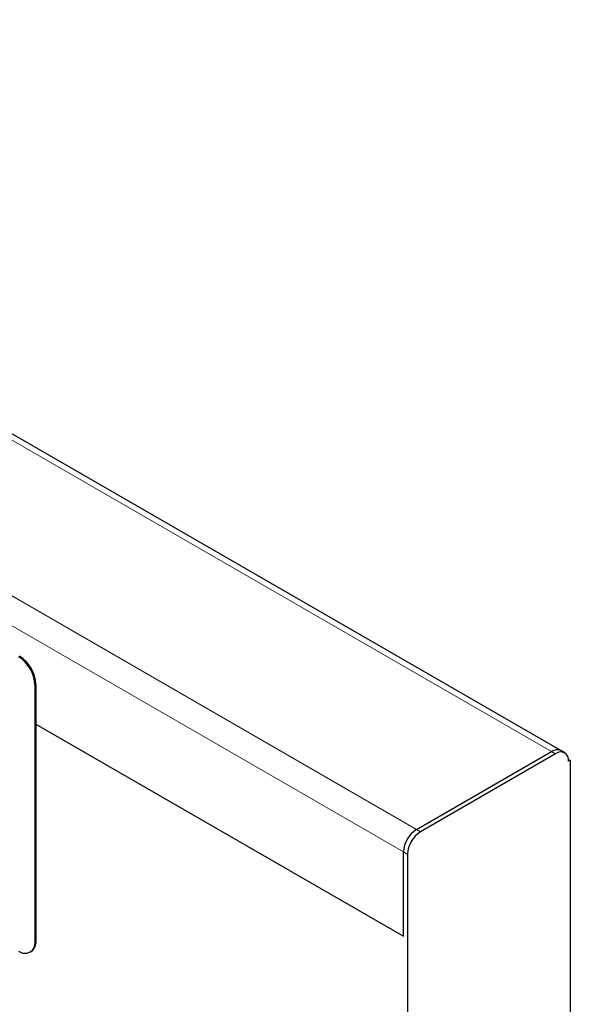
# Model space of a CAD drawing. Units: millimetres. Extents: x -218 to 424, y -77 to 388.
# Drawn here: x -95 to -23, y 171 to 300 of the extents above; entities that cross this region are included whole.
import ezdxf

# ---------------------------------------------------------------- set-up
doc = ezdxf.new("R2010")
doc.units = ezdxf.units.MM
doc.linetypes.add('SLD-Durchgehend', pattern=[0])
doc.layers.add('133559', color=7, linetype='Continuous')
doc.layers.add('TANGENT_EDGES', color=4, linetype='Continuous', lineweight=25)

# ---------------------------------------------------------------- blocks, each defined once
blk = doc.blocks.new('1035924-M_F_ISOMETRIC VIEW')
at = {"layer": '133559', "linetype": 'SLD-Durchgehend', "lineweight": 25}
for p, q in [((3146.85, 333.75), (2981.74, 429.07)), ((3078.3, 342.31), (3078.3, 308.83)), ((3078.44, 342.39), (3078.44, 308.91)), ((3078.44, 337.2), (3126.35, 309.54)), ((3128.04, 323.47), (3145.65, 333.63)), ((3146.18, 333.33), (3128.57, 323.16)), ((3147.38, 333.45), (3146.85, 333.75)), ((3147.86, 332.6), (3148.09, 332.47)), ((3148.09, 332.47), (3147.88, 332.35)), ((3148.09, 332.47), (3148.09, 268.92)), ((3126.35, 309.54), (3126.35, 320.53)), ((3126.88, 320.22), (3126.88, 298.16)), ((3077.68, 307.46), (3077.82, 307.54))]:
    blk.add_line(p, q, dxfattribs=at)
for centre, radius, start, end in [((3073.69, 342.1), 4.61, 2.6055, 57.3945), ((3073.83, 342.18), 4.61, 2.6055, 57.3945), ((3146.35, 332.65), 1.21, 65.6929, 125.6176), ((3146.35, 332.68), 1.18, 64.9234, 126.3871), ((3146.84, 332.52), 1.05, 350.786, 129.2033), ((3130.03, 320.36), 3.69, 122.6055, 177.3945), ((3130.56, 320.06), 3.69, 122.6055, 177.3945), ((3077.01, 308.62), 1.31, 230.7967, 9.214), ((3077.01, 308.73), 1.44, 304.0564, 7.2558)]:
    blk.add_arc(centre, radius, start, end, dxfattribs=at)
at = {"layer": 'TANGENT_EDGES', "linetype": 'SLD-Durchgehend', "lineweight": 18}
for p, q in [((2980.54, 428.95), (3145.65, 333.63)), ((2962.93, 418.79), (3128.04, 323.47)), ((2961.24, 415.85), (3126.35, 320.53)), ((3078.44, 342.39), (3078.3, 342.31)), ((3078.44, 337.2), (3126.35, 309.54)), ((3146.18, 333.33), (3145.65, 333.63)), ((3128.57, 323.16), (3128.04, 323.47)), ((3126.35, 320.53), (3126.88, 320.22)), ((3078.3, 308.83), (3078.44, 308.91))]:
    blk.add_line(p, q, dxfattribs=at)

msp = doc.modelspace()

# ---------------------------------------------------------------- block references
at = {"layer": '133559'}
msp.add_blockref('1035924-M_F_ISOMETRIC VIEW', (-3171.41, -129.31), dxfattribs=at)

doc.saveas('drawing.dxf')
